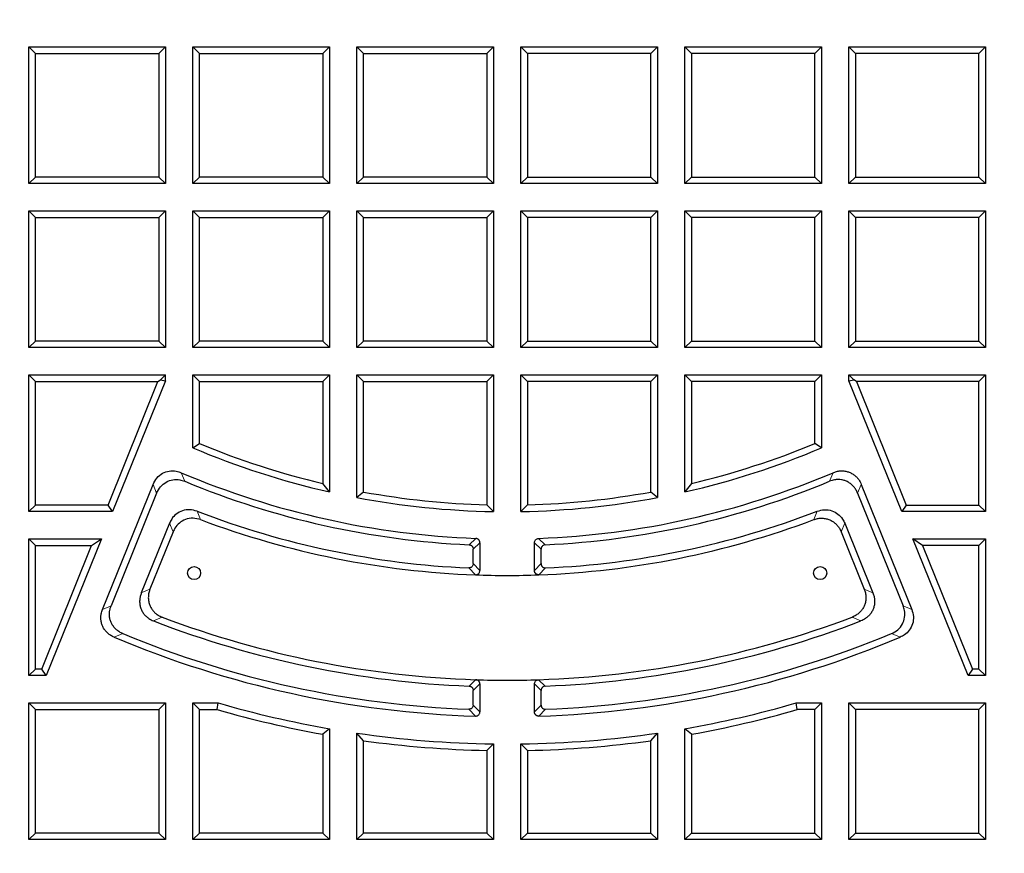
# Model space of a CAD drawing. Units: millimetres. Extents: x 0 to 420, y 0 to 297.
# Drawn here: x 114 to 157, y 56 to 92 of the extents above; entities that cross this region are included whole.
import ezdxf

# ---------------------------------------------------------------- set-up
doc = ezdxf.new("R2010")
doc.units = ezdxf.units.MM

msp = doc.modelspace()

# ---------------------------------------------------------------- linework, layer by layer
at = {"color": 7, "linetype": 'Continuous', "lineweight": 25}
for p, q in [((114.1896, 85.1608), (114.1896, 91.1608)), ((114.1896, 91.1608), (114.4808, 90.8696)), ((114.1896, 91.1608), (120.1896, 91.1608)), ((114.4808, 85.452), (114.4808, 90.8696)), ((114.4808, 90.8696), (119.8985, 90.8696)), ((120.1896, 91.1608), (119.8985, 90.8696)), ((119.8985, 90.8696), (119.8985, 85.452)), ((120.1896, 91.1608), (120.1896, 85.1608)), ((121.3896, 85.1608), (121.3896, 91.1608)), ((121.3896, 91.1608), (121.6808, 90.8696)), ((121.3896, 91.1608), (127.3896, 91.1608)), ((121.6808, 85.452), (121.6808, 90.8696)), ((121.6808, 90.8696), (127.0985, 90.8696)), ((127.3896, 91.1608), (127.0985, 90.8696)), ((127.0985, 90.8696), (127.0985, 85.452)), ((127.3896, 91.1608), (127.3896, 85.1608)), ((128.5896, 85.1608), (128.5896, 91.1608)), ((128.5896, 91.1608), (128.8808, 90.8696)), ((128.5896, 91.1608), (134.5896, 91.1608)), ((128.8808, 85.452), (128.8808, 90.8696)), ((128.8808, 90.8696), (134.2985, 90.8696)), ((134.5896, 91.1608), (134.2985, 90.8696)), ((134.2985, 90.8696), (134.2985, 85.452)), ((134.5896, 91.1608), (134.5896, 85.1608)), ((135.7896, 85.1608), (135.7896, 91.1608)), ((136.0808, 90.8696), (135.7896, 91.1608)), ((135.7896, 91.1608), (141.7896, 91.1608)), ((136.0808, 90.8696), (136.0808, 85.452)), ((141.4985, 90.8696), (136.0808, 90.8696)), ((141.7896, 91.1608), (141.4985, 90.8696)), ((141.4985, 85.452), (141.4985, 90.8696)), ((141.7896, 91.1608), (141.7896, 85.1608)), ((142.9896, 85.1608), (142.9896, 91.1608)), ((143.2808, 90.8696), (142.9896, 91.1608)), ((142.9896, 91.1608), (148.9896, 91.1608)), ((143.2808, 90.8696), (143.2808, 85.452)), ((148.6985, 90.8696), (143.2808, 90.8696)), ((148.9896, 91.1608), (148.6985, 90.8696)), ((148.6985, 85.452), (148.6985, 90.8696)), ((148.9896, 91.1608), (148.9896, 85.1608)), ((150.1896, 85.1608), (150.1896, 91.1608)), ((150.4808, 90.8696), (150.1896, 91.1608)), ((150.1896, 91.1608), (156.1896, 91.1608)), ((150.4808, 90.8696), (150.4808, 85.452)), ((155.8985, 90.8696), (150.4808, 90.8696)), ((156.1896, 91.1608), (155.8985, 90.8696)), ((155.8985, 85.452), (155.8985, 90.8696)), ((156.1896, 91.1608), (156.1896, 85.1608)), ((114.4808, 85.452), (114.1896, 85.1608)), ((120.1896, 85.1608), (114.1896, 85.1608)), ((119.8985, 85.452), (114.4808, 85.452)), ((120.1896, 85.1608), (119.8985, 85.452)), ((121.6808, 85.452), (121.3896, 85.1608)), ((127.3896, 85.1608), (121.3896, 85.1608)), ((127.0985, 85.452), (121.6808, 85.452)), ((127.3896, 85.1608), (127.0985, 85.452)), ((128.8808, 85.452), (128.5896, 85.1608)), ((134.5896, 85.1608), (128.5896, 85.1608)), ((134.2985, 85.452), (128.8808, 85.452)), ((134.5896, 85.1608), (134.2985, 85.452)), ((136.0808, 85.452), (135.7896, 85.1608)), ((141.7896, 85.1608), (135.7896, 85.1608)), ((136.0808, 85.452), (141.4985, 85.452)), ((141.4985, 85.452), (141.7896, 85.1608)), ((143.2808, 85.452), (142.9896, 85.1608)), ((148.9896, 85.1608), (142.9896, 85.1608)), ((143.2808, 85.452), (148.6985, 85.452)), ((148.6985, 85.452), (148.9896, 85.1608)), ((150.4808, 85.452), (150.1896, 85.1608)), ((156.1896, 85.1608), (150.1896, 85.1608)), ((150.4808, 85.452), (155.8985, 85.452)), ((155.8985, 85.452), (156.1896, 85.1608)), ((114.1896, 77.9608), (114.1896, 83.9608)), ((114.1896, 83.9608), (114.4808, 83.6696)), ((114.1896, 83.9608), (120.1896, 83.9608)), ((120.1896, 83.9608), (119.8985, 83.6696)), ((120.1896, 83.9608), (120.1896, 77.9608)), ((121.3896, 77.9608), (121.3896, 83.9608)), ((121.3896, 83.9608), (121.6808, 83.6696)), ((121.3896, 83.9608), (127.3896, 83.9608)), ((127.3896, 83.9608), (127.0985, 83.6696)), ((127.3896, 83.9608), (127.3896, 77.9608)), ((128.5896, 83.9608), (128.8808, 83.6696)), ((128.5896, 83.9608), (134.5896, 83.9608)), ((128.5896, 77.9608), (128.5896, 83.9608)), ((134.5896, 83.9608), (134.2985, 83.6696)), ((134.5896, 83.9608), (134.5896, 77.9608)), ((135.7896, 83.9608), (141.7896, 83.9608)), ((136.0808, 83.6696), (135.7896, 83.9608)), ((135.7896, 77.9608), (135.7896, 83.9608)), ((141.7896, 83.9608), (141.4985, 83.6696)), ((141.7896, 83.9608), (141.7896, 77.9608)), ((142.9896, 83.9608), (148.9896, 83.9608)), ((143.2808, 83.6696), (142.9896, 83.9608)), ((142.9896, 77.9608), (142.9896, 83.9608)), ((148.9896, 83.9608), (148.6985, 83.6696)), ((148.9896, 83.9608), (148.9896, 77.9608)), ((150.1896, 83.9608), (156.1896, 83.9608)), ((150.4808, 83.6696), (150.1896, 83.9608)), ((150.1896, 77.9608), (150.1896, 83.9608)), ((156.1896, 83.9608), (155.8985, 83.6696)), ((156.1896, 83.9608), (156.1896, 77.9608)), ((114.4808, 78.252), (114.4808, 83.6696)), ((114.4808, 83.6696), (119.8985, 83.6696)), ((119.8985, 83.6696), (119.8985, 78.252)), ((121.6808, 78.252), (121.6808, 83.6696)), ((121.6808, 83.6696), (127.0985, 83.6696)), ((127.0985, 83.6696), (127.0985, 78.252)), ((128.8808, 83.6696), (134.2985, 83.6696)), ((128.8808, 78.252), (128.8808, 83.6696)), ((134.2985, 83.6696), (134.2985, 78.252)), ((141.4985, 83.6696), (136.0808, 83.6696)), ((136.0808, 83.6696), (136.0808, 78.252)), ((141.4985, 78.252), (141.4985, 83.6696)), ((143.2808, 83.6696), (143.2808, 78.252)), ((148.6985, 83.6696), (143.2808, 83.6696)), ((148.6985, 78.252), (148.6985, 83.6696)), ((155.8985, 83.6696), (150.4808, 83.6696)), ((150.4808, 83.6696), (150.4808, 78.252)), ((155.8985, 78.252), (155.8985, 83.6696)), ((114.4808, 78.252), (114.1896, 77.9608)), ((119.8985, 78.252), (114.4808, 78.252)), ((120.1896, 77.9608), (119.8985, 78.252)), ((121.6808, 78.252), (121.3896, 77.9608)), ((127.0985, 78.252), (121.6808, 78.252)), ((127.3896, 77.9608), (127.0985, 78.252)), ((128.8808, 78.252), (128.5896, 77.9608)), ((134.2985, 78.252), (128.8808, 78.252)), ((134.5896, 77.9608), (134.2985, 78.252)), ((136.0808, 78.252), (135.7896, 77.9608)), ((136.0808, 78.252), (141.4985, 78.252)), ((141.4985, 78.252), (141.7896, 77.9608)), ((143.2808, 78.252), (142.9896, 77.9608)), ((143.2808, 78.252), (148.6985, 78.252)), ((148.6985, 78.252), (148.9896, 77.9608)), ((150.4808, 78.252), (150.1896, 77.9608)), ((150.4808, 78.252), (155.8985, 78.252)), ((155.8985, 78.252), (156.1896, 77.9608)), ((120.1896, 77.9608), (114.1896, 77.9608)), ((127.3896, 77.9608), (121.3896, 77.9608)), ((134.5896, 77.9608), (128.5896, 77.9608)), ((141.7896, 77.9608), (135.7896, 77.9608)), ((148.9896, 77.9608), (142.9896, 77.9608)), ((156.1896, 77.9608), (150.1896, 77.9608)), ((114.1896, 76.7608), (120.1896, 76.7608)), ((114.4808, 76.4696), (114.1896, 76.7608)), ((114.1896, 70.7608), (114.1896, 76.7608)), ((120.1896, 76.509), (117.8672, 70.7608)), ((119.8597, 76.4696), (119.9788, 76.55)), ((119.9788, 76.55), (120.1896, 76.7608)), ((119.9788, 76.55), (120.1896, 76.509)), ((120.1896, 76.509), (120.1896, 76.7608)), ((121.6808, 76.4696), (121.3896, 76.7608)), ((121.3896, 76.7608), (127.3896, 76.7608)), ((121.3896, 73.5614), (121.3896, 76.7608)), ((127.3896, 76.7608), (127.0985, 76.4696)), ((127.3896, 76.7608), (127.3896, 71.6308)), ((128.5896, 71.3815), (128.5896, 76.7608)), ((128.5896, 76.7608), (128.8808, 76.4696)), ((128.5896, 76.7608), (134.5896, 76.7608)), ((134.5896, 76.7608), (134.2985, 76.4696)), ((134.5896, 76.7608), (134.5896, 70.7659)), ((135.7896, 76.7608), (141.7896, 76.7608)), ((136.0808, 76.4696), (135.7896, 76.7608)), ((135.7896, 70.7659), (135.7896, 76.7608)), ((141.4985, 76.4696), (141.7896, 76.7608)), ((141.7896, 76.7608), (141.7896, 71.3815)), ((142.9896, 76.7608), (148.9896, 76.7608)), ((142.9896, 76.7608), (143.2808, 76.4696)), ((142.9896, 71.6308), (142.9896, 76.7608)), ((148.6985, 76.4696), (148.9896, 76.7608)), ((148.9896, 76.7608), (148.9896, 73.5614)), ((150.4005, 76.55), (150.1896, 76.7608)), ((150.1896, 76.7608), (156.1896, 76.7608)), ((150.1896, 76.509), (150.1896, 76.7608)), ((150.1896, 76.509), (150.4005, 76.55)), ((152.5121, 70.7608), (150.1896, 76.509)), ((150.5196, 76.4696), (150.4005, 76.55)), ((155.8985, 76.4696), (156.1896, 76.7608)), ((156.1896, 76.7608), (156.1896, 70.7608)), ((114.4808, 76.4696), (119.8597, 76.4696)), ((114.4808, 71.052), (114.4808, 76.4696)), ((117.6708, 71.052), (119.8597, 76.4696)), ((121.6808, 76.4696), (127.0985, 76.4696)), ((121.6808, 73.7549), (121.6808, 76.4696)), ((127.0985, 76.4696), (127.0985, 71.997)), ((128.8808, 71.6234), (128.8808, 76.4696)), ((128.8808, 76.4696), (134.2985, 76.4696)), ((134.2985, 76.4696), (134.2985, 71.0633)), ((136.0808, 76.4696), (136.0808, 71.0633)), ((141.4985, 76.4696), (136.0808, 76.4696)), ((141.4985, 71.6234), (141.4985, 76.4696)), ((148.6985, 76.4696), (143.2808, 76.4696)), ((143.2808, 76.4696), (143.2808, 71.997)), ((148.6985, 73.7549), (148.6985, 76.4696)), ((150.5196, 76.4696), (152.7085, 71.052)), ((155.8985, 76.4696), (150.5196, 76.4696)), ((155.8985, 71.052), (155.8985, 76.4696)), ((121.3896, 73.5614), (121.6808, 73.7549)), ((148.9896, 73.5614), (148.6985, 73.7549)), ((117.4275, 66.4691), (119.6457, 71.9594)), ((127.3896, 71.6308), (127.0985, 71.997)), ((143.2808, 71.997), (142.9896, 71.6308)), ((150.7336, 71.9594), (152.9518, 66.4691)), ((119.8051, 71.5766), (117.8053, 66.6268)), ((128.8808, 71.6234), (128.5896, 71.3815)), ((141.7896, 71.3815), (141.4985, 71.6234)), ((150.5742, 71.5766), (152.574, 66.6268)), ((114.1896, 70.7608), (114.4808, 71.052)), ((117.6708, 71.052), (114.4808, 71.052)), ((117.8672, 70.7608), (117.6708, 71.052)), ((134.5896, 70.7659), (134.2985, 71.0633)), ((136.0808, 71.0633), (135.7896, 70.7659)), ((152.7085, 71.052), (152.5121, 70.7608)), ((152.7085, 71.052), (155.8985, 71.052)), ((156.1896, 70.7608), (155.8985, 71.052)), ((117.8672, 70.7608), (114.1896, 70.7608)), ((156.1896, 70.7608), (152.5121, 70.7608)), ((120.3688, 70.2552), (119.1313, 67.1923)), ((150.0105, 70.2552), (151.248, 67.1923)), ((120.5319, 69.8816), (119.5125, 67.3584)), ((149.8474, 69.8816), (150.8668, 67.3584)), ((114.1896, 63.5608), (114.1896, 69.5608)), ((114.4808, 69.2696), (114.1896, 69.5608)), ((114.1896, 69.5608), (117.3824, 69.5608)), ((114.4808, 69.2696), (116.9507, 69.2696)), ((114.4808, 63.852), (114.4808, 69.2696)), ((114.7618, 63.852), (116.9507, 69.2696)), ((117.3824, 69.5608), (114.9582, 63.5608)), ((116.9507, 69.2696), (117.3824, 69.5608)), ((133.9896, 69.399), (133.9896, 68.1741)), ((136.3896, 68.1741), (136.3896, 69.399)), ((153.4286, 69.2696), (152.9969, 69.5608)), ((155.4211, 63.5608), (152.9969, 69.5608)), ((152.9969, 69.5608), (156.1896, 69.5608)), ((153.4286, 69.2696), (155.6175, 63.852)), ((155.8985, 69.2696), (153.4286, 69.2696)), ((155.8985, 69.2696), (156.1896, 69.5608)), ((155.8985, 63.852), (155.8985, 69.2696)), ((156.1896, 69.5608), (156.1896, 63.5608)), ((133.6985, 68.4773), (133.6985, 69.1197)), ((136.6808, 68.4773), (136.6808, 69.1197)), ((114.1896, 63.5608), (114.4808, 63.852)), ((114.9582, 63.5608), (114.1896, 63.5608)), ((114.7618, 63.852), (114.4808, 63.852)), ((114.9582, 63.5608), (114.7618, 63.852)), ((155.6175, 63.852), (155.4211, 63.5608)), ((156.1896, 63.5608), (155.4211, 63.5608)), ((155.8985, 63.852), (155.6175, 63.852)), ((156.1896, 63.5608), (155.8985, 63.852)), ((133.9896, 63.1953), (133.9896, 61.9705)), ((136.3896, 61.9705), (136.3896, 63.1953)), ((133.6985, 62.272), (133.6985, 62.9143)), ((136.6808, 62.272), (136.6808, 62.9143)), ((114.1896, 56.3608), (114.1896, 62.3608)), ((114.1896, 62.3608), (114.4808, 62.0696)), ((114.1896, 62.3608), (120.1896, 62.3608)), ((120.1896, 62.3608), (119.8985, 62.0696)), ((120.1896, 62.3608), (120.1896, 56.3608)), ((121.3896, 62.3608), (122.5042, 62.3608)), ((121.3896, 62.3608), (121.6808, 62.0696)), ((121.3896, 56.3608), (121.3896, 62.3608)), ((122.463, 62.0696), (122.5042, 62.3608)), ((147.9163, 62.0696), (147.8751, 62.3608)), ((147.8751, 62.3608), (148.9896, 62.3608)), ((148.6985, 62.0696), (148.9896, 62.3608)), ((148.9896, 62.3608), (148.9896, 56.3608)), ((150.1896, 62.3608), (156.1896, 62.3608)), ((150.4808, 62.0696), (150.1896, 62.3608)), ((150.1896, 56.3608), (150.1896, 62.3608)), ((156.1896, 62.3608), (155.8985, 62.0696)), ((156.1896, 62.3608), (156.1896, 56.3608)), ((114.4808, 56.652), (114.4808, 62.0696)), ((114.4808, 62.0696), (119.8985, 62.0696)), ((119.8985, 62.0696), (119.8985, 56.652)), ((121.6808, 56.652), (121.6808, 62.0696)), ((121.6808, 62.0696), (122.463, 62.0696)), ((148.6985, 62.0696), (147.9163, 62.0696)), ((148.6985, 56.652), (148.6985, 62.0696)), ((150.4808, 62.0696), (150.4808, 56.652)), ((155.8985, 62.0696), (150.4808, 62.0696)), ((155.8985, 56.652), (155.8985, 62.0696)), ((127.3896, 61.2329), (127.0985, 60.9885)), ((127.0985, 60.9885), (127.0985, 56.652)), ((127.3896, 61.2329), (127.3896, 56.3608)), ((128.5896, 56.3608), (128.5896, 61.041)), ((128.8808, 60.7053), (128.5896, 61.041)), ((141.4985, 60.7053), (141.7896, 61.041)), ((141.7896, 61.041), (141.7896, 56.3608)), ((143.2808, 60.9885), (142.9896, 61.2329)), ((142.9896, 56.3608), (142.9896, 61.2329)), ((143.2808, 60.9885), (143.2808, 56.652)), ((128.8808, 56.652), (128.8808, 60.7053)), ((134.5896, 60.5647), (134.2985, 60.2783)), ((134.5896, 60.5647), (134.5896, 56.3608)), ((136.0808, 60.2783), (135.7896, 60.5647)), ((135.7896, 56.3608), (135.7896, 60.5647)), ((141.4985, 56.652), (141.4985, 60.7053)), ((134.2985, 60.2783), (134.2985, 56.652)), ((136.0808, 60.2783), (136.0808, 56.652)), ((114.4808, 56.652), (114.1896, 56.3608)), ((119.8985, 56.652), (114.4808, 56.652)), ((120.1896, 56.3608), (119.8985, 56.652)), ((121.3896, 56.3608), (121.6808, 56.652)), ((127.0985, 56.652), (121.6808, 56.652)), ((127.0985, 56.652), (127.3896, 56.3608)), ((128.5896, 56.3608), (128.8808, 56.652)), ((134.2985, 56.652), (128.8808, 56.652)), ((134.2985, 56.652), (134.5896, 56.3608)), ((136.0808, 56.652), (135.7896, 56.3608)), ((136.0808, 56.652), (141.4985, 56.652)), ((141.7896, 56.3608), (141.4985, 56.652)), ((143.2808, 56.652), (142.9896, 56.3608)), ((143.2808, 56.652), (148.6985, 56.652)), ((148.9896, 56.3608), (148.6985, 56.652)), ((150.4808, 56.652), (150.1896, 56.3608)), ((150.4808, 56.652), (155.8985, 56.652)), ((155.8985, 56.652), (156.1896, 56.3608)), ((120.1896, 56.3608), (114.1896, 56.3608)), ((127.3896, 56.3608), (121.3896, 56.3608)), ((134.5896, 56.3608), (128.5896, 56.3608)), ((141.7896, 56.3608), (135.7896, 56.3608)), ((148.9896, 56.3608), (142.9896, 56.3608)), ((156.1896, 56.3608), (150.1896, 56.3608))]:
    msp.add_line(p, q, dxfattribs=at)
at = {"color": 8, "linetype": 'Continuous', "lineweight": 18}
for p, q in [((121.0369, 72.0924), (120.8843, 72.4723)), ((149.3424, 72.0924), (149.495, 72.4723)), ((119.6457, 71.9594), (119.8051, 71.5766)), ((150.7336, 71.9594), (150.5742, 71.5766)), ((121.5775, 70.7802), (121.7341, 70.409)), ((148.6451, 70.409), (148.8018, 70.7802)), ((120.3688, 70.2552), (120.5319, 69.8816)), ((150.0105, 70.2552), (149.8474, 69.8816)), ((133.8088, 69.5869), (133.519, 69.3075)), ((136.8602, 69.3075), (136.5705, 69.5869)), ((133.6985, 69.1197), (133.9896, 69.399)), ((136.6808, 69.1197), (136.3896, 69.399)), ((133.5022, 68.2895), (133.7948, 67.9863)), ((133.9896, 68.1741), (133.6985, 68.4773)), ((136.3896, 68.1741), (136.6808, 68.4773)), ((136.8771, 68.2895), (136.5844, 67.9863)), ((119.1313, 67.1923), (119.5125, 67.3584)), ((151.248, 67.1923), (150.8668, 67.3584)), ((117.8053, 66.6268), (117.4275, 66.4691)), ((152.574, 66.6268), (152.9518, 66.4691)), ((119.664, 65.9637), (120.0513, 66.1274)), ((150.3279, 66.1274), (150.7153, 65.9637)), ((117.9336, 65.2513), (118.3171, 65.4066)), ((152.4457, 65.2513), (152.0622, 65.4066)), ((133.8078, 63.3831), (133.5178, 63.1021)), ((133.6985, 62.9143), (133.9896, 63.1953)), ((136.6808, 62.9143), (136.3896, 63.1953)), ((136.8615, 63.1021), (136.5715, 63.3831)), ((133.9896, 61.9705), (133.6985, 62.272)), ((136.3896, 61.9705), (136.6808, 62.272)), ((133.7958, 61.7827), (133.5033, 62.0842)), ((136.8759, 62.0842), (136.5835, 61.7827))]:
    msp.add_line(p, q, dxfattribs=at)
at = {"color": 7, "linetype": 'Continuous', "lineweight": 25}
for centre in [(121.4473, 68.0636), (148.932, 68.0636)]:
    msp.add_circle(centre, 0.2882, dxfattribs=at)
for radius, start, end in [(83, 279.352074, 260.647926), (69.9757, 303.53956, 236.46044), (67.9757, 309.091196, 230.908804), (67.85, 283.103938, 256.896062), (67.7312, 275.544329, 264.455671), (67.3, 97.372455, 262.21), (67.3, 277.79, 82.627545), (66.9, 97.019307, 262.21), (66.9, 277.79, 82.980693), (66.7595, 96.858151, 262.361331), (66.7595, 277.638669, 83.141849), (35.4, 247.05605, 257.27106), (35.1088, 247.37053, 256.67585), (35.4, 282.72894, 292.94395), (35.1088, 283.32415, 292.62947), (36.6, 246.99214, 267.83783), (36.6, 272.16217, 293.00786), (36.8912, 247.44093, 267.40449), (36.8912, 272.59551, 292.55907), (35.4, 259.25486, 269.02884), (35.1088, 259.6481, 268.54549), (35.4, 270.97116, 280.74514), (35.1088, 271.45451, 280.3519), (37.9088, 248.95651, 267.44868), (37.9088, 272.55132, 291.04349), (38.2, 249.37573, 267.90749), (38.2, 272.09251, 290.62427), (38.2, 267.90749, 272.09251), (42.8, 249.2863, 268.14979), (42.8, 271.85021, 290.7137), (43.0912, 248.88155, 267.77652), (43.0912, 272.22348, 291.11845), (44.1088, 247.51007, 267.80902), (44.1088, 272.19098, 292.48993), (44.4, 247.12945, 268.20103), (44.4, 271.79897, 292.87055), (42.8, 268.14979, 271.85021), (45.6, 253.84784, 260.15097), (45.6, 279.84903, 286.15216), (45.8912, 253.89951, 259.84497), (45.8912, 280.15503, 286.10049), (45.6, 261.67796, 269.24609), (45.6, 270.75391, 278.32204), (45.8912, 262.09832, 268.88728), (45.8912, 271.11272, 277.90168)]:
    msp.add_arc((135.1896, 106.1608), radius, start, end, dxfattribs=at)
for points, knots in [([(119.6457, 71.9594), (119.6957, 72.0568), (119.7957, 72.2519), (120.0543, 72.457), (120.3531, 72.5577), (120.6407, 72.5573), (120.8097, 72.4983), (120.8843, 72.4723)], [0, 0, 0, 0, 0.21789561, 0.43641539, 0.64194612, 0.84208797, 1, 1, 1, 1]), ([(149.495, 72.4723), (149.5455, 72.4911), (149.6477, 72.5293), (149.8095, 72.5542), (149.9746, 72.5526), (150.1325, 72.5219), (150.2807, 72.4642), (150.4114, 72.385), (150.5269, 72.285), (150.6162, 72.1776), (150.6856, 72.0678), (150.7175, 71.9957), (150.7336, 71.9594)], [0, 0, 0, 0, 0.107508, 0.2179026, 0.3254852, 0.4365817, 0.5378241, 0.6421727, 0.7409265, 0.8423113, 0.9206094, 1, 1, 1, 1]), ([(119.8051, 71.5766), (119.855, 71.6739), (119.955, 71.8689), (120.2134, 72.0738), (120.5121, 72.1746), (120.7973, 72.1743), (120.9645, 72.1171), (121.0369, 72.0924)], [0, 0, 0, 0, 0.2188057, 0.4382305, 0.6447886, 0.8461473, 1, 1, 1, 1]), ([(150.5742, 71.5766), (150.5518, 71.6255), (150.5066, 71.7247), (150.4098, 71.8566), (150.292, 71.9721), (150.1587, 72.0619), (150.0133, 72.126), (149.8647, 72.1624), (149.7122, 72.1735), (149.5742, 72.1609), (149.4499, 72.1331), (149.3784, 72.106), (149.3424, 72.0924)], [0, 0, 0, 0, 0.1079594, 0.2188205, 0.3268537, 0.4384087, 0.5401764, 0.6450614, 0.7444118, 0.8464079, 0.9227046, 1, 1, 1, 1]), ([(121.5775, 70.7802), (121.4726, 70.81), (121.2625, 70.8698), (120.9371, 70.8208), (120.6593, 70.6717), (120.4701, 70.4694), (120.398, 70.3169), (120.3688, 70.2552)], [0, 0, 0, 0, 0.2219699, 0.4445439, 0.6546351, 0.8601904, 1, 1, 1, 1]), ([(121.7341, 70.409), (121.6238, 70.439), (121.4029, 70.499), (121.0683, 70.4369), (120.7927, 70.2738), (120.6205, 70.0739), (120.5552, 69.9321), (120.5319, 69.8816)], [0, 0, 0, 0, 0.233576, 0.4678674, 0.6783023, 0.8854259, 1, 1, 1, 1]), ([(148.6451, 70.409), (148.6985, 70.4263), (148.8068, 70.4614), (148.9769, 70.4781), (149.1489, 70.4657), (149.3087, 70.4225), (149.454, 70.3529), (149.5785, 70.2643), (149.6869, 70.156), (149.7622, 70.0514), (149.8143, 69.9582), (149.8364, 69.9072), (149.8474, 69.8816)], [0, 0, 0, 0, 0.1151009, 0.2336324, 0.3488194, 0.4681498, 0.57183, 0.6786264, 0.780821, 0.8856973, 0.9426544, 1, 1, 1, 1]), ([(148.8018, 70.7802), (148.9067, 70.81), (149.1168, 70.8698), (149.4422, 70.8208), (149.72, 70.6717), (149.9092, 70.4694), (149.9813, 70.3169), (150.0105, 70.2552)], [0, 0, 0, 0, 0.2219699, 0.4445439, 0.6546351, 0.8601904, 1, 1, 1, 1]), ([(133.9896, 69.399), (133.9892, 69.4097), (133.9882, 69.4314), (133.9802, 69.4629), (133.9671, 69.493), (133.9491, 69.5195), (133.9271, 69.5423), (133.9023, 69.5602), (133.8749, 69.5739), (133.8497, 69.5816), (133.8274, 69.5857), (133.815, 69.5865), (133.8088, 69.5869)], [0, 0, 0, 0, 0.1107748, 0.2245265, 0.3353745, 0.449826, 0.5546784, 0.6627178, 0.765566, 0.8711088, 0.9352774, 1, 1, 1, 1]), ([(136.3896, 69.399), (136.3916, 69.4207), (136.3955, 69.4641), (136.428, 69.5212), (136.4756, 69.5624), (136.5257, 69.5828), (136.5581, 69.5857), (136.5705, 69.5869)], [0, 0, 0, 0, 0.2245057, 0.4496331, 0.6624218, 0.8708258, 1, 1, 1, 1]), ([(133.519, 69.3075), (133.5297, 69.3065), (133.5513, 69.3046), (133.5825, 69.295), (133.612, 69.2805), (133.6377, 69.2614), (133.6594, 69.2383), (133.6763, 69.2126), (133.6886, 69.1844), (133.6951, 69.1591), (133.698, 69.1373), (133.6983, 69.1256), (133.6985, 69.1197)], [0, 0, 0, 0, 0.11147867, 0.22599306, 0.33753993, 0.452672, 0.55827096, 0.66704316, 0.77103352, 0.8778129, 0.93867377, 1, 1, 1, 1]), ([(136.8602, 69.3075), (136.8387, 69.3045), (136.7954, 69.2986), (136.7398, 69.2635), (136.7008, 69.2138), (136.683, 69.1633), (136.6814, 69.1314), (136.6808, 69.1197)], [0, 0, 0, 0, 0.2259584, 0.4524729, 0.6667566, 0.8775295, 1, 1, 1, 1]), ([(133.6985, 68.4773), (133.6965, 68.4554), (133.6925, 68.4115), (133.6598, 68.3538), (133.6117, 68.3128), (133.5568, 68.291), (133.5195, 68.29), (133.5022, 68.2895)], [0, 0, 0, 0, 0.215273, 0.43115575, 0.63363848, 0.83014894, 1, 1, 1, 1]), ([(136.6808, 68.4773), (136.6813, 68.4665), (136.6823, 68.4446), (136.6904, 68.4127), (136.7037, 68.3823), (136.7218, 68.3555), (136.7441, 68.3327), (136.769, 68.3149), (136.7965, 68.3016), (136.824, 68.2935), (136.8512, 68.2893), (136.8684, 68.2895), (136.8771, 68.2895)], [0, 0, 0, 0, 0.10620606, 0.21527954, 0.32155993, 0.43131178, 0.53105177, 0.63387736, 0.73081167, 0.83037521, 0.91448899, 1, 1, 1, 1]), ([(133.7948, 67.9863), (133.8168, 67.9874), (133.8606, 67.9898), (133.9192, 68.0203), (133.9619, 68.0665), (133.9858, 68.1201), (133.9884, 68.157), (133.9896, 68.1741)], [0, 0, 0, 0, 0.21567309, 0.43201699, 0.63463959, 0.83144371, 1, 1, 1, 1]), ([(136.5844, 67.9863), (136.5737, 67.9864), (136.5518, 67.9865), (136.5197, 67.9934), (136.4889, 68.0055), (136.4616, 68.0226), (136.438, 68.0439), (136.4193, 68.068), (136.405, 68.0948), (136.3958, 68.1217), (136.3905, 68.1485), (136.3899, 68.1655), (136.3896, 68.1741)], [0, 0, 0, 0, 0.10641558, 0.21567018, 0.32216222, 0.43217944, 0.53199951, 0.63489429, 0.73200652, 0.8316694, 0.91514779, 1, 1, 1, 1]), ([(119.1313, 67.1923), (119.1134, 67.1416), (119.0771, 67.0388), (119.055, 66.8765), (119.0595, 66.7116), (119.093, 66.5543), (119.1532, 66.4072), (119.2347, 66.2778), (119.3367, 66.164), (119.4454, 66.0767), (119.5558, 66.0096), (119.6278, 65.9791), (119.664, 65.9637)], [0, 0, 0, 0, 0.1076221, 0.2181352, 0.3258316, 0.4370422, 0.5384407, 0.6429477, 0.7418927, 0.8434745, 0.9212043, 1, 1, 1, 1]), ([(119.5125, 67.3584), (119.5025, 67.332), (119.4826, 67.2792), (119.4608, 67.1964), (119.4457, 67.1112), (119.4384, 67.025), (119.4389, 66.9392), (119.4473, 66.8538), (119.4641, 66.7683), (119.4882, 66.688), (119.5278, 66.5899), (119.5784, 66.5002), (119.6395, 66.4186), (119.7065, 66.3432), (119.782, 66.2766), (119.8583, 66.2238), (119.9247, 66.1842), (119.9867, 66.153), (120.0351, 66.1338), (120.0513, 66.1274)], [0, 0, 0, 0, 0.0561026, 0.1125866, 0.1703373, 0.2285557, 0.2846695, 0.3412553, 0.3993954, 0.4580975, 0.5081895, 0.6101591, 0.6621588, 0.7112984, 0.8111147, 0.8618713, 0.8961806, 0.9652355, 1, 1, 1, 1]), ([(150.8668, 67.3584), (150.8856, 67.305), (150.9236, 67.1967), (150.9445, 67.0257), (150.936, 66.8521), (150.8959, 66.6904), (150.8291, 66.5434), (150.743, 66.4175), (150.6371, 66.3075), (150.5288, 66.2267), (150.4243, 66.1671), (150.3602, 66.1407), (150.3279, 66.1274)], [0, 0, 0, 0, 0.1125517, 0.2284643, 0.3411067, 0.4578718, 0.5583862, 0.6619519, 0.7605347, 0.8617109, 0.9304895, 1, 1, 1, 1]), ([(151.248, 67.1923), (151.2659, 67.1416), (151.3022, 67.0388), (151.3243, 66.8765), (151.3198, 66.7116), (151.2863, 66.5543), (151.2261, 66.4072), (151.1446, 66.2778), (151.0425, 66.164), (150.9339, 66.0767), (150.8235, 66.0096), (150.7515, 65.9791), (150.7153, 65.9637)], [0, 0, 0, 0, 0.1076221, 0.2181352, 0.3258316, 0.4370422, 0.5384407, 0.6429477, 0.7418927, 0.8434745, 0.9212043, 1, 1, 1, 1]), ([(118.3171, 65.4066), (118.2685, 65.4293), (118.1699, 65.4753), (118.0391, 65.5731), (117.9249, 65.6916), (117.8363, 65.8254), (117.7735, 65.9712), (117.7381, 66.1201), (117.7281, 66.273), (117.7414, 66.4083), (117.7684, 66.5271), (117.7929, 66.5935), (117.8053, 66.6268)], [0, 0, 0, 0, 0.1090234, 0.2209833, 0.3300793, 0.4427168, 0.5457098, 0.651842, 0.7526396, 0.8561189, 0.927659, 1, 1, 1, 1]), ([(152.0622, 65.4066), (152.1589, 65.4573), (152.3525, 65.5587), (152.5548, 65.8185), (152.6534, 66.118), (152.6511, 66.3975), (152.5966, 66.5597), (152.574, 66.6268)], [0, 0, 0, 0, 0.2209624, 0.4425304, 0.6515593, 0.8558449, 1, 1, 1, 1]), ([(117.9336, 65.2513), (117.8851, 65.2743), (117.787, 65.321), (117.6569, 65.4195), (117.5436, 65.5387), (117.4559, 65.673), (117.3941, 65.8192), (117.3596, 65.9684), (117.3506, 66.1213), (117.3646, 66.2557), (117.3916, 66.3724), (117.4155, 66.4368), (117.4275, 66.4691)], [0, 0, 0, 0, 0.10942256, 0.22179436, 0.33128922, 0.44433371, 0.54777506, 0.6543641, 0.75568561, 0.85970155, 0.92948293, 1, 1, 1, 1]), ([(152.9518, 66.4691), (152.9834, 66.3647), (153.0466, 66.1556), (153.0031, 65.8295), (152.8586, 65.5492), (152.6591, 65.3563), (152.5074, 65.2816), (152.4457, 65.2513)], [0, 0, 0, 0, 0.2217673, 0.4441376, 0.6540464, 0.8594001, 1, 1, 1, 1]), ([(133.5178, 63.1021), (133.5285, 63.1012), (133.5502, 63.0994), (133.5814, 63.0901), (133.611, 63.0757), (133.6369, 63.0568), (133.6587, 63.0337), (133.6757, 63.0082), (133.6883, 62.9801), (133.6949, 62.9546), (133.698, 62.9325), (133.6983, 62.9203), (133.6985, 62.9143)], [0, 0, 0, 0, 0.1110697, 0.2251623, 0.3363006, 0.4510148, 0.5561628, 0.6644762, 0.7679377, 0.874177, 0.9368323, 1, 1, 1, 1]), ([(133.9896, 63.1953), (133.9892, 63.206), (133.9882, 63.2276), (133.9802, 63.2592), (133.967, 63.2893), (133.9491, 63.3158), (133.9271, 63.3386), (133.9023, 63.3565), (133.8749, 63.3701), (133.8495, 63.3779), (133.8269, 63.382), (133.8142, 63.3827), (133.8078, 63.3831)], [0, 0, 0, 0, 0.11043476, 0.22383563, 0.33434387, 0.448449, 0.55291473, 0.66055875, 0.76296744, 0.8680591, 0.93372999, 1, 1, 1, 1]), ([(136.3896, 63.1953), (136.3916, 63.2169), (136.3955, 63.2604), (136.428, 63.3175), (136.4757, 63.3586), (136.5261, 63.3792), (136.5588, 63.382), (136.5715, 63.3831)], [0, 0, 0, 0, 0.2238157, 0.4482566, 0.6602631, 0.867777, 1, 1, 1, 1]), ([(136.8615, 63.1021), (136.8398, 63.0992), (136.7966, 63.0936), (136.7407, 63.0589), (136.7014, 63.0094), (136.6832, 62.9586), (136.6815, 62.9264), (136.6808, 62.9143)], [0, 0, 0, 0, 0.2251284, 0.4508166, 0.6641899, 0.8738932, 1, 1, 1, 1]), ([(133.6985, 62.272), (133.6965, 62.2501), (133.6925, 62.2062), (133.6598, 62.1486), (133.6117, 62.1076), (133.5572, 62.0859), (133.5202, 62.0848), (133.5033, 62.0842)], [0, 0, 0, 0, 0.2159668, 0.4325392, 0.6357949, 0.8332679, 1, 1, 1, 1]), ([(136.6808, 62.272), (136.6813, 62.2612), (136.6823, 62.2393), (136.6904, 62.2074), (136.7037, 62.1771), (136.7217, 62.1503), (136.7441, 62.1275), (136.769, 62.1097), (136.7965, 62.0963), (136.8238, 62.0883), (136.8506, 62.0841), (136.8674, 62.0842), (136.8759, 62.0842)], [0, 0, 0, 0, 0.106549, 0.2159765, 0.3225993, 0.4327005, 0.5328252, 0.6360404, 0.7334512, 0.8335026, 0.9160959, 1, 1, 1, 1]), ([(133.7958, 61.7827), (133.8177, 61.784), (133.8615, 61.7865), (133.9199, 61.8173), (133.9624, 61.8638), (133.986, 61.9172), (133.9885, 61.9538), (133.9896, 61.9705)], [0, 0, 0, 0, 0.2162432, 0.4331538, 0.6364441, 0.8340123, 1, 1, 1, 1]), ([(136.5835, 61.7827), (136.5727, 61.7828), (136.5509, 61.7831), (136.5188, 61.7902), (136.4881, 61.8024), (136.4609, 61.8196), (136.4374, 61.841), (136.4189, 61.8652), (136.4046, 61.8921), (136.3956, 61.919), (136.3905, 61.9454), (136.3899, 61.9621), (136.3896, 61.9705)], [0, 0, 0, 0, 0.1066974, 0.2162428, 0.3230165, 0.43332, 0.533471, 0.6367041, 0.7341948, 0.8342451, 0.9164714, 1, 1, 1, 1])]:
    msp.add_open_spline(points, degree=3, knots=knots, dxfattribs=at)

doc.saveas('drawing.dxf')
